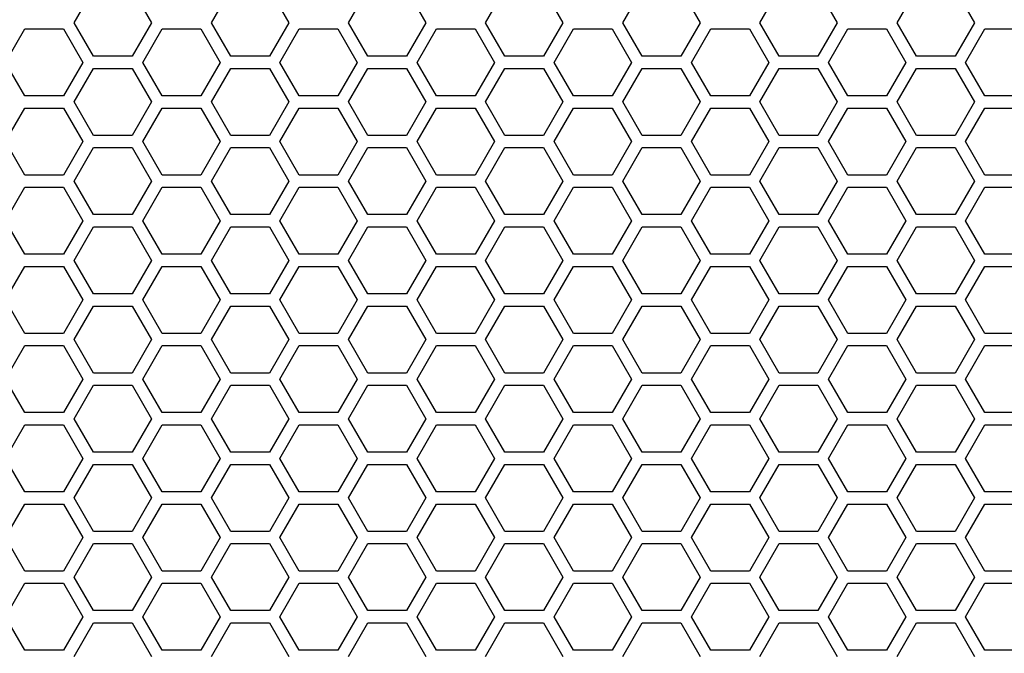
# Model space of a CAD drawing. Units: millimetres. Extents: x -163 to 1390, y -112 to 1893.
# Drawn here: x 508 to 605, y 828 to 890 of the extents above; entities that cross this region are included whole.
import ezdxf

# ---------------------------------------------------------------- set-up
doc = ezdxf.new("R2010")
doc.units = ezdxf.units.MM
doc.layers.add('Visible (ISO)', color=7, linetype='Continuous', lineweight=25)

msp = doc.modelspace()

# ---------------------------------------------------------------- linework, layer by layer
at = {"layer": 'Visible (ISO)'}
for p, q in [((513.749, 889.7), (515.654, 893)), ((519.465, 893), (521.37, 889.7)), ((527.259, 889.7), (529.164, 893)), ((532.975, 893), (534.88, 889.7)), ((540.769, 889.7), (542.674, 893)), ((546.485, 893), (548.39, 889.7)), ((554.279, 889.7), (556.184, 893)), ((559.995, 893), (561.9, 889.7)), ((567.789, 889.7), (569.694, 893)), ((573.505, 893), (575.41, 889.7)), ((581.299, 889.7), (583.204, 893)), ((587.015, 893), (588.92, 889.7)), ((594.809, 889.7), (596.714, 893)), ((600.525, 893), (602.43, 889.7)), ((515.654, 886.4), (513.749, 889.7)), ((521.37, 889.7), (519.465, 886.4)), ((529.164, 886.4), (527.259, 889.7)), ((534.88, 889.7), (532.975, 886.4)), ((542.674, 886.4), (540.769, 889.7)), ((548.39, 889.7), (546.485, 886.4)), ((556.184, 886.4), (554.279, 889.7)), ((561.9, 889.7), (559.995, 886.4)), ((569.694, 886.4), (567.789, 889.7)), ((575.41, 889.7), (573.505, 886.4)), ((583.204, 886.4), (581.299, 889.7)), ((588.92, 889.7), (587.015, 886.4)), ((596.714, 886.4), (594.809, 889.7)), ((602.43, 889.7), (600.525, 886.4)), ((506.994, 885.8), (508.899, 889.1)), ((508.899, 889.1), (512.71, 889.1)), ((512.71, 889.1), (514.615, 885.8)), ((520.504, 885.8), (522.409, 889.1)), ((522.409, 889.1), (526.22, 889.1)), ((526.22, 889.1), (528.125, 885.8)), ((534.014, 885.8), (535.919, 889.1)), ((535.919, 889.1), (539.73, 889.1)), ((539.73, 889.1), (541.635, 885.8)), ((547.524, 885.8), (549.429, 889.1)), ((549.429, 889.1), (553.24, 889.1)), ((553.24, 889.1), (555.145, 885.8)), ((561.034, 885.8), (562.939, 889.1)), ((562.939, 889.1), (566.75, 889.1)), ((566.75, 889.1), (568.655, 885.8)), ((574.544, 885.8), (576.449, 889.1)), ((576.449, 889.1), (580.26, 889.1)), ((580.26, 889.1), (582.165, 885.8)), ((588.054, 885.8), (589.959, 889.1)), ((589.959, 889.1), (593.77, 889.1)), ((593.77, 889.1), (595.675, 885.8)), ((601.564, 885.8), (603.469, 889.1)), ((603.469, 889.1), (607.28, 889.1)), ((508.899, 882.5), (506.994, 885.8)), ((514.615, 885.8), (512.71, 882.5)), ((519.465, 886.4), (515.654, 886.4)), ((522.409, 882.5), (520.504, 885.8)), ((528.125, 885.8), (526.22, 882.5)), ((532.975, 886.4), (529.164, 886.4)), ((535.919, 882.5), (534.014, 885.8)), ((541.635, 885.8), (539.73, 882.5)), ((546.485, 886.4), (542.674, 886.4)), ((549.429, 882.5), (547.524, 885.8)), ((555.145, 885.8), (553.24, 882.5)), ((559.995, 886.4), (556.184, 886.4)), ((562.939, 882.5), (561.034, 885.8)), ((568.655, 885.8), (566.75, 882.5)), ((573.505, 886.4), (569.694, 886.4)), ((576.449, 882.5), (574.544, 885.8)), ((582.165, 885.8), (580.26, 882.5)), ((587.015, 886.4), (583.204, 886.4)), ((589.959, 882.5), (588.054, 885.8)), ((595.675, 885.8), (593.77, 882.5)), ((600.525, 886.4), (596.714, 886.4)), ((603.469, 882.5), (601.564, 885.8)), ((513.749, 881.9), (515.654, 885.2)), ((515.654, 885.2), (519.465, 885.2)), ((519.465, 885.2), (521.37, 881.9)), ((527.259, 881.9), (529.164, 885.2)), ((529.164, 885.2), (532.975, 885.2)), ((532.975, 885.2), (534.88, 881.9)), ((540.769, 881.9), (542.674, 885.2)), ((542.674, 885.2), (546.485, 885.2)), ((546.485, 885.2), (548.39, 881.9)), ((554.279, 881.9), (556.184, 885.2)), ((556.184, 885.2), (559.995, 885.2)), ((559.995, 885.2), (561.9, 881.9)), ((567.789, 881.9), (569.694, 885.2)), ((569.694, 885.2), (573.505, 885.2)), ((573.505, 885.2), (575.41, 881.9)), ((581.299, 881.9), (583.204, 885.2)), ((583.204, 885.2), (587.015, 885.2)), ((587.015, 885.2), (588.92, 881.9)), ((594.809, 881.9), (596.714, 885.2)), ((596.714, 885.2), (600.525, 885.2)), ((600.525, 885.2), (602.43, 881.9)), ((512.71, 882.5), (508.899, 882.5)), ((515.654, 878.6), (513.749, 881.9)), ((521.37, 881.9), (519.465, 878.6)), ((526.22, 882.5), (522.409, 882.5)), ((529.164, 878.6), (527.259, 881.9)), ((534.88, 881.9), (532.975, 878.6)), ((539.73, 882.5), (535.919, 882.5)), ((542.674, 878.6), (540.769, 881.9)), ((548.39, 881.9), (546.485, 878.6)), ((553.24, 882.5), (549.429, 882.5)), ((556.184, 878.6), (554.279, 881.9)), ((561.9, 881.9), (559.995, 878.6)), ((566.75, 882.5), (562.939, 882.5)), ((569.694, 878.6), (567.789, 881.9)), ((575.41, 881.9), (573.505, 878.6)), ((580.26, 882.5), (576.449, 882.5)), ((583.204, 878.6), (581.299, 881.9)), ((588.92, 881.9), (587.015, 878.6)), ((593.77, 882.5), (589.959, 882.5)), ((596.714, 878.6), (594.809, 881.9)), ((602.43, 881.9), (600.525, 878.6)), ((607.28, 882.5), (603.469, 882.5)), ((506.994, 878), (508.899, 881.3)), ((508.899, 881.3), (512.71, 881.3)), ((512.71, 881.3), (514.615, 878)), ((520.504, 878), (522.409, 881.3)), ((522.409, 881.3), (526.22, 881.3)), ((526.22, 881.3), (528.125, 878)), ((534.014, 878), (535.919, 881.3)), ((535.919, 881.3), (539.73, 881.3)), ((539.73, 881.3), (541.635, 878)), ((547.524, 878), (549.429, 881.3)), ((549.429, 881.3), (553.24, 881.3)), ((553.24, 881.3), (555.145, 878)), ((561.034, 878), (562.939, 881.3)), ((562.939, 881.3), (566.75, 881.3)), ((566.75, 881.3), (568.655, 878)), ((574.544, 878), (576.449, 881.3)), ((576.449, 881.3), (580.26, 881.3)), ((580.26, 881.3), (582.165, 878)), ((588.054, 878), (589.959, 881.3)), ((589.959, 881.3), (593.77, 881.3)), ((593.77, 881.3), (595.675, 878)), ((601.564, 878), (603.469, 881.3)), ((603.469, 881.3), (607.28, 881.3)), ((508.899, 874.7), (506.994, 878)), ((514.615, 878), (512.71, 874.7)), ((519.465, 878.6), (515.654, 878.6)), ((522.409, 874.7), (520.504, 878)), ((528.125, 878), (526.22, 874.7)), ((532.975, 878.6), (529.164, 878.6)), ((535.919, 874.7), (534.014, 878)), ((541.635, 878), (539.73, 874.7)), ((546.485, 878.6), (542.674, 878.6)), ((549.429, 874.7), (547.524, 878)), ((555.145, 878), (553.24, 874.7)), ((559.995, 878.6), (556.184, 878.6)), ((562.939, 874.7), (561.034, 878)), ((568.655, 878), (566.75, 874.7)), ((573.505, 878.6), (569.694, 878.6)), ((576.449, 874.7), (574.544, 878)), ((582.165, 878), (580.26, 874.7)), ((587.015, 878.6), (583.204, 878.6)), ((589.959, 874.7), (588.054, 878)), ((595.675, 878), (593.77, 874.7)), ((600.525, 878.6), (596.714, 878.6)), ((603.469, 874.7), (601.564, 878)), ((513.749, 874.1), (515.654, 877.4)), ((515.654, 877.4), (519.465, 877.4)), ((519.465, 877.4), (521.37, 874.1)), ((527.259, 874.1), (529.164, 877.4)), ((529.164, 877.4), (532.975, 877.4)), ((532.975, 877.4), (534.88, 874.1)), ((540.769, 874.1), (542.674, 877.4)), ((542.674, 877.4), (546.485, 877.4)), ((546.485, 877.4), (548.39, 874.1)), ((554.279, 874.1), (556.184, 877.4)), ((556.184, 877.4), (559.995, 877.4)), ((559.995, 877.4), (561.9, 874.1)), ((567.789, 874.1), (569.694, 877.4)), ((569.694, 877.4), (573.505, 877.4)), ((573.505, 877.4), (575.41, 874.1)), ((581.299, 874.1), (583.204, 877.4)), ((583.204, 877.4), (587.015, 877.4)), ((587.015, 877.4), (588.92, 874.1)), ((594.809, 874.1), (596.714, 877.4)), ((596.714, 877.4), (600.525, 877.4)), ((600.525, 877.4), (602.43, 874.1)), ((512.71, 874.7), (508.899, 874.7)), ((515.654, 870.8), (513.749, 874.1)), ((521.37, 874.1), (519.465, 870.8)), ((526.22, 874.7), (522.409, 874.7)), ((529.164, 870.8), (527.259, 874.1)), ((534.88, 874.1), (532.975, 870.8)), ((539.73, 874.7), (535.919, 874.7)), ((542.674, 870.8), (540.769, 874.1)), ((548.39, 874.1), (546.485, 870.8)), ((553.24, 874.7), (549.429, 874.7)), ((556.184, 870.8), (554.279, 874.1)), ((561.9, 874.1), (559.995, 870.8)), ((566.75, 874.7), (562.939, 874.7)), ((569.694, 870.8), (567.789, 874.1)), ((575.41, 874.1), (573.505, 870.8)), ((580.26, 874.7), (576.449, 874.7)), ((583.204, 870.8), (581.299, 874.1)), ((588.92, 874.1), (587.015, 870.8)), ((593.77, 874.7), (589.959, 874.7)), ((596.714, 870.8), (594.809, 874.1)), ((602.43, 874.1), (600.525, 870.8)), ((607.28, 874.7), (603.469, 874.7)), ((506.994, 870.2), (508.899, 873.5)), ((508.899, 873.5), (512.71, 873.5)), ((512.71, 873.5), (514.615, 870.2)), ((520.504, 870.2), (522.409, 873.5)), ((522.409, 873.5), (526.22, 873.5)), ((526.22, 873.5), (528.125, 870.2)), ((534.014, 870.2), (535.919, 873.5)), ((535.919, 873.5), (539.73, 873.5)), ((539.73, 873.5), (541.635, 870.2)), ((547.524, 870.2), (549.429, 873.5)), ((549.429, 873.5), (553.24, 873.5)), ((553.24, 873.5), (555.145, 870.2)), ((561.034, 870.2), (562.939, 873.5)), ((562.939, 873.5), (566.75, 873.5)), ((566.75, 873.5), (568.655, 870.2)), ((574.544, 870.2), (576.449, 873.5)), ((576.449, 873.5), (580.26, 873.5)), ((580.26, 873.5), (582.165, 870.2)), ((588.054, 870.2), (589.959, 873.5)), ((589.959, 873.5), (593.77, 873.5)), ((593.77, 873.5), (595.675, 870.2)), ((601.564, 870.2), (603.469, 873.5)), ((603.469, 873.5), (607.28, 873.5)), ((508.899, 866.9), (506.994, 870.2)), ((514.615, 870.2), (512.71, 866.9)), ((519.465, 870.8), (515.654, 870.8)), ((522.409, 866.9), (520.504, 870.2)), ((528.125, 870.2), (526.22, 866.9)), ((532.975, 870.8), (529.164, 870.8)), ((535.919, 866.9), (534.014, 870.2)), ((541.635, 870.2), (539.73, 866.9)), ((546.485, 870.8), (542.674, 870.8)), ((549.429, 866.9), (547.524, 870.2)), ((555.145, 870.2), (553.24, 866.9)), ((559.995, 870.8), (556.184, 870.8)), ((562.939, 866.9), (561.034, 870.2)), ((568.655, 870.2), (566.75, 866.9)), ((573.505, 870.8), (569.694, 870.8)), ((576.449, 866.9), (574.544, 870.2)), ((582.165, 870.2), (580.26, 866.9)), ((587.015, 870.8), (583.204, 870.8)), ((589.959, 866.9), (588.054, 870.2)), ((595.675, 870.2), (593.77, 866.9)), ((600.525, 870.8), (596.714, 870.8)), ((603.469, 866.9), (601.564, 870.2)), ((513.749, 866.3), (515.654, 869.6)), ((515.654, 869.6), (519.465, 869.6)), ((519.465, 869.6), (521.37, 866.3)), ((527.259, 866.3), (529.164, 869.6)), ((529.164, 869.6), (532.975, 869.6)), ((532.975, 869.6), (534.88, 866.3)), ((540.769, 866.3), (542.674, 869.6)), ((542.674, 869.6), (546.485, 869.6)), ((546.485, 869.6), (548.39, 866.3)), ((554.279, 866.3), (556.184, 869.6)), ((556.184, 869.6), (559.995, 869.6)), ((559.995, 869.6), (561.9, 866.3)), ((567.789, 866.3), (569.694, 869.6)), ((569.694, 869.6), (573.505, 869.6)), ((573.505, 869.6), (575.41, 866.3)), ((581.299, 866.3), (583.204, 869.6)), ((583.204, 869.6), (587.015, 869.6)), ((587.015, 869.6), (588.92, 866.3)), ((594.809, 866.3), (596.714, 869.6)), ((596.714, 869.6), (600.525, 869.6)), ((600.525, 869.6), (602.43, 866.3)), ((512.71, 866.9), (508.899, 866.9)), ((515.654, 863), (513.749, 866.3)), ((521.37, 866.3), (519.465, 863)), ((526.22, 866.9), (522.409, 866.9)), ((529.164, 863), (527.259, 866.3)), ((534.88, 866.3), (532.975, 863)), ((539.73, 866.9), (535.919, 866.9)), ((542.674, 863), (540.769, 866.3)), ((548.39, 866.3), (546.485, 863)), ((553.24, 866.9), (549.429, 866.9)), ((556.184, 863), (554.279, 866.3)), ((561.9, 866.3), (559.995, 863)), ((566.75, 866.9), (562.939, 866.9)), ((569.694, 863), (567.789, 866.3)), ((575.41, 866.3), (573.505, 863)), ((580.26, 866.9), (576.449, 866.9)), ((583.204, 863), (581.299, 866.3)), ((588.92, 866.3), (587.015, 863)), ((593.77, 866.9), (589.959, 866.9)), ((596.714, 863), (594.809, 866.3)), ((602.43, 866.3), (600.525, 863)), ((607.28, 866.9), (603.469, 866.9)), ((506.994, 862.4), (508.899, 865.7)), ((508.899, 865.7), (512.71, 865.7)), ((512.71, 865.7), (514.615, 862.4)), ((520.504, 862.4), (522.409, 865.7)), ((522.409, 865.7), (526.22, 865.7)), ((526.22, 865.7), (528.125, 862.4)), ((534.014, 862.4), (535.919, 865.7)), ((535.919, 865.7), (539.73, 865.7)), ((539.73, 865.7), (541.635, 862.4)), ((547.524, 862.4), (549.429, 865.7)), ((549.429, 865.7), (553.24, 865.7)), ((553.24, 865.7), (555.145, 862.4)), ((561.034, 862.4), (562.939, 865.7)), ((562.939, 865.7), (566.75, 865.7)), ((566.75, 865.7), (568.655, 862.4)), ((574.544, 862.4), (576.449, 865.7)), ((576.449, 865.7), (580.26, 865.7)), ((580.26, 865.7), (582.165, 862.4)), ((588.054, 862.4), (589.959, 865.7)), ((589.959, 865.7), (593.77, 865.7)), ((593.77, 865.7), (595.675, 862.4)), ((601.564, 862.4), (603.469, 865.7)), ((603.469, 865.7), (607.28, 865.7)), ((508.899, 859.1), (506.994, 862.4)), ((514.615, 862.4), (512.71, 859.1)), ((519.465, 863), (515.654, 863)), ((522.409, 859.1), (520.504, 862.4)), ((528.125, 862.4), (526.22, 859.1)), ((532.975, 863), (529.164, 863)), ((535.919, 859.1), (534.014, 862.4)), ((541.635, 862.4), (539.73, 859.1)), ((546.485, 863), (542.674, 863)), ((549.429, 859.1), (547.524, 862.4)), ((555.145, 862.4), (553.24, 859.1)), ((559.995, 863), (556.184, 863)), ((562.939, 859.1), (561.034, 862.4)), ((568.655, 862.4), (566.75, 859.1)), ((573.505, 863), (569.694, 863)), ((576.449, 859.1), (574.544, 862.4)), ((582.165, 862.4), (580.26, 859.1)), ((587.015, 863), (583.204, 863)), ((589.959, 859.1), (588.054, 862.4)), ((595.675, 862.4), (593.77, 859.1)), ((600.525, 863), (596.714, 863)), ((603.469, 859.1), (601.564, 862.4)), ((513.749, 858.5), (515.654, 861.8)), ((515.654, 861.8), (519.465, 861.8)), ((519.465, 861.8), (521.37, 858.5)), ((527.259, 858.5), (529.164, 861.8)), ((529.164, 861.8), (532.975, 861.8)), ((532.975, 861.8), (534.88, 858.5)), ((540.769, 858.5), (542.674, 861.8)), ((542.674, 861.8), (546.485, 861.8)), ((546.485, 861.8), (548.39, 858.5)), ((554.279, 858.5), (556.184, 861.8)), ((556.184, 861.8), (559.995, 861.8)), ((559.995, 861.8), (561.9, 858.5)), ((567.789, 858.5), (569.694, 861.8)), ((569.694, 861.8), (573.505, 861.8)), ((573.505, 861.8), (575.41, 858.5)), ((581.299, 858.5), (583.204, 861.8)), ((583.204, 861.8), (587.015, 861.8)), ((587.015, 861.8), (588.92, 858.5)), ((594.809, 858.5), (596.714, 861.8)), ((596.714, 861.8), (600.525, 861.8)), ((600.525, 861.8), (602.43, 858.5)), ((512.71, 859.1), (508.899, 859.1)), ((515.654, 855.2), (513.749, 858.5)), ((521.37, 858.5), (519.465, 855.2)), ((526.22, 859.1), (522.409, 859.1)), ((529.164, 855.2), (527.259, 858.5)), ((534.88, 858.5), (532.975, 855.2)), ((539.73, 859.1), (535.919, 859.1)), ((542.674, 855.2), (540.769, 858.5)), ((548.39, 858.5), (546.485, 855.2)), ((553.24, 859.1), (549.429, 859.1)), ((556.184, 855.2), (554.279, 858.5)), ((561.9, 858.5), (559.995, 855.2)), ((566.75, 859.1), (562.939, 859.1)), ((569.694, 855.2), (567.789, 858.5)), ((575.41, 858.5), (573.505, 855.2)), ((580.26, 859.1), (576.449, 859.1)), ((583.204, 855.2), (581.299, 858.5)), ((588.92, 858.5), (587.015, 855.2)), ((593.77, 859.1), (589.959, 859.1)), ((596.714, 855.2), (594.809, 858.5)), ((602.43, 858.5), (600.525, 855.2)), ((607.28, 859.1), (603.469, 859.1)), ((506.994, 854.6), (508.899, 857.9)), ((508.899, 857.9), (512.71, 857.9)), ((512.71, 857.9), (514.615, 854.6)), ((520.504, 854.6), (522.409, 857.9)), ((522.409, 857.9), (526.22, 857.9)), ((526.22, 857.9), (528.125, 854.6)), ((534.014, 854.6), (535.919, 857.9)), ((535.919, 857.9), (539.73, 857.9)), ((539.73, 857.9), (541.635, 854.6)), ((547.524, 854.6), (549.429, 857.9)), ((549.429, 857.9), (553.24, 857.9)), ((553.24, 857.9), (555.145, 854.6)), ((561.034, 854.6), (562.939, 857.9)), ((562.939, 857.9), (566.75, 857.9)), ((566.75, 857.9), (568.655, 854.6)), ((574.544, 854.6), (576.449, 857.9)), ((576.449, 857.9), (580.26, 857.9)), ((580.26, 857.9), (582.165, 854.6)), ((588.054, 854.6), (589.959, 857.9)), ((589.959, 857.9), (593.77, 857.9)), ((593.77, 857.9), (595.675, 854.6)), ((601.564, 854.6), (603.469, 857.9)), ((603.469, 857.9), (607.28, 857.9)), ((508.899, 851.3), (506.994, 854.6)), ((514.615, 854.6), (512.71, 851.3)), ((519.465, 855.2), (515.654, 855.2)), ((522.409, 851.3), (520.504, 854.6)), ((528.125, 854.6), (526.22, 851.3)), ((532.975, 855.2), (529.164, 855.2)), ((535.919, 851.3), (534.014, 854.6)), ((541.635, 854.6), (539.73, 851.3)), ((546.485, 855.2), (542.674, 855.2)), ((549.429, 851.3), (547.524, 854.6)), ((555.145, 854.6), (553.24, 851.3)), ((559.995, 855.2), (556.184, 855.2)), ((562.939, 851.3), (561.034, 854.6)), ((568.655, 854.6), (566.75, 851.3)), ((573.505, 855.2), (569.694, 855.2)), ((576.449, 851.3), (574.544, 854.6)), ((582.165, 854.6), (580.26, 851.3)), ((587.015, 855.2), (583.204, 855.2)), ((589.959, 851.3), (588.054, 854.6)), ((595.675, 854.6), (593.77, 851.3)), ((600.525, 855.2), (596.714, 855.2)), ((603.469, 851.3), (601.564, 854.6)), ((513.749, 850.7), (515.654, 854)), ((515.654, 854), (519.465, 854)), ((519.465, 854), (521.37, 850.7)), ((527.259, 850.7), (529.164, 854)), ((529.164, 854), (532.975, 854)), ((532.975, 854), (534.88, 850.7)), ((540.769, 850.7), (542.674, 854)), ((542.674, 854), (546.485, 854)), ((546.485, 854), (548.39, 850.7)), ((554.279, 850.7), (556.184, 854)), ((556.184, 854), (559.995, 854)), ((559.995, 854), (561.9, 850.7)), ((567.789, 850.7), (569.694, 854)), ((569.694, 854), (573.505, 854)), ((573.505, 854), (575.41, 850.7)), ((581.299, 850.7), (583.204, 854)), ((583.204, 854), (587.015, 854)), ((587.015, 854), (588.92, 850.7)), ((594.809, 850.7), (596.714, 854)), ((596.714, 854), (600.525, 854)), ((600.525, 854), (602.43, 850.7)), ((512.71, 851.3), (508.899, 851.3)), ((515.654, 847.4), (513.749, 850.7)), ((521.37, 850.7), (519.465, 847.4)), ((526.22, 851.3), (522.409, 851.3)), ((529.164, 847.4), (527.259, 850.7)), ((534.88, 850.7), (532.975, 847.4)), ((539.73, 851.3), (535.919, 851.3)), ((542.674, 847.4), (540.769, 850.7)), ((548.39, 850.7), (546.485, 847.4)), ((553.24, 851.3), (549.429, 851.3)), ((556.184, 847.4), (554.279, 850.7)), ((561.9, 850.7), (559.995, 847.4)), ((566.75, 851.3), (562.939, 851.3)), ((569.694, 847.4), (567.789, 850.7)), ((575.41, 850.7), (573.505, 847.4)), ((580.26, 851.3), (576.449, 851.3)), ((583.204, 847.4), (581.299, 850.7)), ((588.92, 850.7), (587.015, 847.4)), ((593.77, 851.3), (589.959, 851.3)), ((596.714, 847.4), (594.809, 850.7)), ((602.43, 850.7), (600.525, 847.4)), ((607.28, 851.3), (603.469, 851.3)), ((506.994, 846.8), (508.899, 850.1)), ((508.899, 850.1), (512.71, 850.1)), ((512.71, 850.1), (514.615, 846.8)), ((520.504, 846.8), (522.409, 850.1)), ((522.409, 850.1), (526.22, 850.1)), ((526.22, 850.1), (528.125, 846.8)), ((534.014, 846.8), (535.919, 850.1)), ((535.919, 850.1), (539.73, 850.1)), ((539.73, 850.1), (541.635, 846.8)), ((547.524, 846.8), (549.429, 850.1)), ((549.429, 850.1), (553.24, 850.1)), ((553.24, 850.1), (555.145, 846.8)), ((561.034, 846.8), (562.939, 850.1)), ((562.939, 850.1), (566.75, 850.1)), ((566.75, 850.1), (568.655, 846.8)), ((574.544, 846.8), (576.449, 850.1)), ((576.449, 850.1), (580.26, 850.1)), ((580.26, 850.1), (582.165, 846.8)), ((588.054, 846.8), (589.959, 850.1)), ((589.959, 850.1), (593.77, 850.1)), ((593.77, 850.1), (595.675, 846.8)), ((601.564, 846.8), (603.469, 850.1)), ((603.469, 850.1), (607.28, 850.1)), ((508.899, 843.5), (506.994, 846.8)), ((514.615, 846.8), (512.71, 843.5)), ((519.465, 847.4), (515.654, 847.4)), ((522.409, 843.5), (520.504, 846.8)), ((528.125, 846.8), (526.22, 843.5)), ((532.975, 847.4), (529.164, 847.4)), ((535.919, 843.5), (534.014, 846.8)), ((541.635, 846.8), (539.73, 843.5)), ((546.485, 847.4), (542.674, 847.4)), ((549.429, 843.5), (547.524, 846.8)), ((555.145, 846.8), (553.24, 843.5)), ((559.995, 847.4), (556.184, 847.4)), ((562.939, 843.5), (561.034, 846.8)), ((568.655, 846.8), (566.75, 843.5)), ((573.505, 847.4), (569.694, 847.4)), ((576.449, 843.5), (574.544, 846.8)), ((582.165, 846.8), (580.26, 843.5)), ((587.015, 847.4), (583.204, 847.4)), ((589.959, 843.5), (588.054, 846.8)), ((595.675, 846.8), (593.77, 843.5)), ((600.525, 847.4), (596.714, 847.4)), ((603.469, 843.5), (601.564, 846.8)), ((513.749, 842.9), (515.654, 846.2)), ((515.654, 846.2), (519.465, 846.2)), ((519.465, 846.2), (521.37, 842.9)), ((527.259, 842.9), (529.164, 846.2)), ((529.164, 846.2), (532.975, 846.2)), ((532.975, 846.2), (534.88, 842.9)), ((540.769, 842.9), (542.674, 846.2)), ((542.674, 846.2), (546.485, 846.2)), ((546.485, 846.2), (548.39, 842.9)), ((554.279, 842.9), (556.184, 846.2)), ((556.184, 846.2), (559.995, 846.2)), ((559.995, 846.2), (561.9, 842.9)), ((567.789, 842.9), (569.694, 846.2)), ((569.694, 846.2), (573.505, 846.2)), ((573.505, 846.2), (575.41, 842.9)), ((581.299, 842.9), (583.204, 846.2)), ((583.204, 846.2), (587.015, 846.2)), ((587.015, 846.2), (588.92, 842.9)), ((594.809, 842.9), (596.714, 846.2)), ((596.714, 846.2), (600.525, 846.2)), ((600.525, 846.2), (602.43, 842.9)), ((512.71, 843.5), (508.899, 843.5)), ((515.654, 839.6), (513.749, 842.9)), ((521.37, 842.9), (519.465, 839.6)), ((526.22, 843.5), (522.409, 843.5)), ((529.164, 839.6), (527.259, 842.9)), ((534.88, 842.9), (532.975, 839.6)), ((539.73, 843.5), (535.919, 843.5)), ((542.674, 839.6), (540.769, 842.9)), ((548.39, 842.9), (546.485, 839.6)), ((553.24, 843.5), (549.429, 843.5)), ((556.184, 839.6), (554.279, 842.9)), ((561.9, 842.9), (559.995, 839.6)), ((566.75, 843.5), (562.939, 843.5)), ((569.694, 839.6), (567.789, 842.9)), ((575.41, 842.9), (573.505, 839.6)), ((580.26, 843.5), (576.449, 843.5)), ((583.204, 839.6), (581.299, 842.9)), ((588.92, 842.9), (587.015, 839.6)), ((593.77, 843.5), (589.959, 843.5)), ((596.714, 839.6), (594.809, 842.9)), ((602.43, 842.9), (600.525, 839.6)), ((607.28, 843.5), (603.469, 843.5)), ((506.994, 839), (508.899, 842.3)), ((508.899, 842.3), (512.71, 842.3)), ((512.71, 842.3), (514.615, 839)), ((520.504, 839), (522.409, 842.3)), ((522.409, 842.3), (526.22, 842.3)), ((526.22, 842.3), (528.125, 839)), ((534.014, 839), (535.919, 842.3)), ((535.919, 842.3), (539.73, 842.3)), ((539.73, 842.3), (541.635, 839)), ((547.524, 839), (549.429, 842.3)), ((549.429, 842.3), (553.24, 842.3)), ((553.24, 842.3), (555.145, 839)), ((561.034, 839), (562.939, 842.3)), ((562.939, 842.3), (566.75, 842.3)), ((566.75, 842.3), (568.655, 839)), ((574.544, 839), (576.449, 842.3)), ((576.449, 842.3), (580.26, 842.3)), ((580.26, 842.3), (582.165, 839)), ((588.054, 839), (589.959, 842.3)), ((589.959, 842.3), (593.77, 842.3)), ((593.77, 842.3), (595.675, 839)), ((601.564, 839), (603.469, 842.3)), ((603.469, 842.3), (607.28, 842.3)), ((519.465, 839.6), (515.654, 839.6)), ((532.975, 839.6), (529.164, 839.6)), ((546.485, 839.6), (542.674, 839.6)), ((559.995, 839.6), (556.184, 839.6)), ((573.505, 839.6), (569.694, 839.6)), ((587.015, 839.6), (583.204, 839.6)), ((600.525, 839.6), (596.714, 839.6)), ((508.899, 835.7), (506.994, 839)), ((514.615, 839), (512.71, 835.7)), ((513.749, 835.1), (515.654, 838.4)), ((515.654, 838.4), (519.465, 838.4)), ((519.465, 838.4), (521.37, 835.1)), ((522.409, 835.7), (520.504, 839)), ((528.125, 839), (526.22, 835.7)), ((527.259, 835.1), (529.164, 838.4)), ((529.164, 838.4), (532.975, 838.4)), ((532.975, 838.4), (534.88, 835.1)), ((535.919, 835.7), (534.014, 839)), ((541.635, 839), (539.73, 835.7)), ((540.769, 835.1), (542.674, 838.4)), ((542.674, 838.4), (546.485, 838.4)), ((546.485, 838.4), (548.39, 835.1)), ((549.429, 835.7), (547.524, 839)), ((555.145, 839), (553.24, 835.7)), ((554.279, 835.1), (556.184, 838.4)), ((556.184, 838.4), (559.995, 838.4)), ((559.995, 838.4), (561.9, 835.1)), ((562.939, 835.7), (561.034, 839)), ((568.655, 839), (566.75, 835.7)), ((567.789, 835.1), (569.694, 838.4)), ((569.694, 838.4), (573.505, 838.4)), ((573.505, 838.4), (575.41, 835.1)), ((576.449, 835.7), (574.544, 839)), ((582.165, 839), (580.26, 835.7)), ((581.299, 835.1), (583.204, 838.4)), ((583.204, 838.4), (587.015, 838.4)), ((587.015, 838.4), (588.92, 835.1)), ((589.959, 835.7), (588.054, 839)), ((595.675, 839), (593.77, 835.7)), ((594.809, 835.1), (596.714, 838.4)), ((596.714, 838.4), (600.525, 838.4)), ((600.525, 838.4), (602.43, 835.1)), ((603.469, 835.7), (601.564, 839)), ((512.71, 835.7), (508.899, 835.7)), ((526.22, 835.7), (522.409, 835.7)), ((539.73, 835.7), (535.919, 835.7)), ((553.24, 835.7), (549.429, 835.7)), ((566.75, 835.7), (562.939, 835.7)), ((580.26, 835.7), (576.449, 835.7)), ((593.77, 835.7), (589.959, 835.7)), ((607.28, 835.7), (603.469, 835.7)), ((506.994, 831.2), (508.899, 834.5)), ((508.899, 834.5), (512.71, 834.5)), ((512.71, 834.5), (514.615, 831.2)), ((515.654, 831.8), (513.749, 835.1)), ((521.37, 835.1), (519.465, 831.8)), ((520.504, 831.2), (522.409, 834.5)), ((522.409, 834.5), (526.22, 834.5)), ((526.22, 834.5), (528.125, 831.2)), ((529.164, 831.8), (527.259, 835.1)), ((534.88, 835.1), (532.975, 831.8)), ((534.014, 831.2), (535.919, 834.5)), ((535.919, 834.5), (539.73, 834.5)), ((539.73, 834.5), (541.635, 831.2)), ((542.674, 831.8), (540.769, 835.1)), ((548.39, 835.1), (546.485, 831.8)), ((547.524, 831.2), (549.429, 834.5)), ((549.429, 834.5), (553.24, 834.5)), ((553.24, 834.5), (555.145, 831.2)), ((556.184, 831.8), (554.279, 835.1)), ((561.9, 835.1), (559.995, 831.8)), ((561.034, 831.2), (562.939, 834.5)), ((562.939, 834.5), (566.75, 834.5)), ((566.75, 834.5), (568.655, 831.2)), ((569.694, 831.8), (567.789, 835.1)), ((575.41, 835.1), (573.505, 831.8)), ((574.544, 831.2), (576.449, 834.5)), ((576.449, 834.5), (580.26, 834.5)), ((580.26, 834.5), (582.165, 831.2)), ((583.204, 831.8), (581.299, 835.1)), ((588.92, 835.1), (587.015, 831.8)), ((588.054, 831.2), (589.959, 834.5)), ((589.959, 834.5), (593.77, 834.5)), ((593.77, 834.5), (595.675, 831.2)), ((596.714, 831.8), (594.809, 835.1)), ((602.43, 835.1), (600.525, 831.8)), ((601.564, 831.2), (603.469, 834.5)), ((603.469, 834.5), (607.28, 834.5)), ((519.465, 831.8), (515.654, 831.8)), ((532.975, 831.8), (529.164, 831.8)), ((546.485, 831.8), (542.674, 831.8)), ((559.995, 831.8), (556.184, 831.8)), ((573.505, 831.8), (569.694, 831.8)), ((587.015, 831.8), (583.204, 831.8)), ((600.525, 831.8), (596.714, 831.8)), ((508.899, 827.9), (506.994, 831.2)), ((514.615, 831.2), (512.71, 827.9)), ((513.749, 827.3), (515.654, 830.6)), ((515.654, 830.6), (519.465, 830.6)), ((519.465, 830.6), (521.37, 827.3)), ((522.409, 827.9), (520.504, 831.2)), ((528.125, 831.2), (526.22, 827.9)), ((527.259, 827.3), (529.164, 830.6)), ((529.164, 830.6), (532.975, 830.6)), ((532.975, 830.6), (534.88, 827.3)), ((535.919, 827.9), (534.014, 831.2)), ((541.635, 831.2), (539.73, 827.9)), ((540.769, 827.3), (542.674, 830.6)), ((542.674, 830.6), (546.485, 830.6)), ((546.485, 830.6), (548.39, 827.3)), ((549.429, 827.9), (547.524, 831.2)), ((555.145, 831.2), (553.24, 827.9)), ((554.279, 827.3), (556.184, 830.6)), ((556.184, 830.6), (559.995, 830.6)), ((559.995, 830.6), (561.9, 827.3)), ((562.939, 827.9), (561.034, 831.2)), ((568.655, 831.2), (566.75, 827.9)), ((567.789, 827.3), (569.694, 830.6)), ((569.694, 830.6), (573.505, 830.6)), ((573.505, 830.6), (575.41, 827.3)), ((576.449, 827.9), (574.544, 831.2)), ((582.165, 831.2), (580.26, 827.9)), ((581.299, 827.3), (583.204, 830.6)), ((583.204, 830.6), (587.015, 830.6)), ((587.015, 830.6), (588.92, 827.3)), ((589.959, 827.9), (588.054, 831.2)), ((595.675, 831.2), (593.77, 827.9)), ((594.809, 827.3), (596.714, 830.6)), ((596.714, 830.6), (600.525, 830.6)), ((600.525, 830.6), (602.43, 827.3)), ((603.469, 827.9), (601.564, 831.2)), ((512.71, 827.9), (508.899, 827.9)), ((526.22, 827.9), (522.409, 827.9)), ((539.73, 827.9), (535.919, 827.9)), ((553.24, 827.9), (549.429, 827.9)), ((566.75, 827.9), (562.939, 827.9)), ((580.26, 827.9), (576.449, 827.9)), ((593.77, 827.9), (589.959, 827.9)), ((607.28, 827.9), (603.469, 827.9))]:
    msp.add_line(p, q, dxfattribs=at)

doc.saveas('drawing.dxf')
